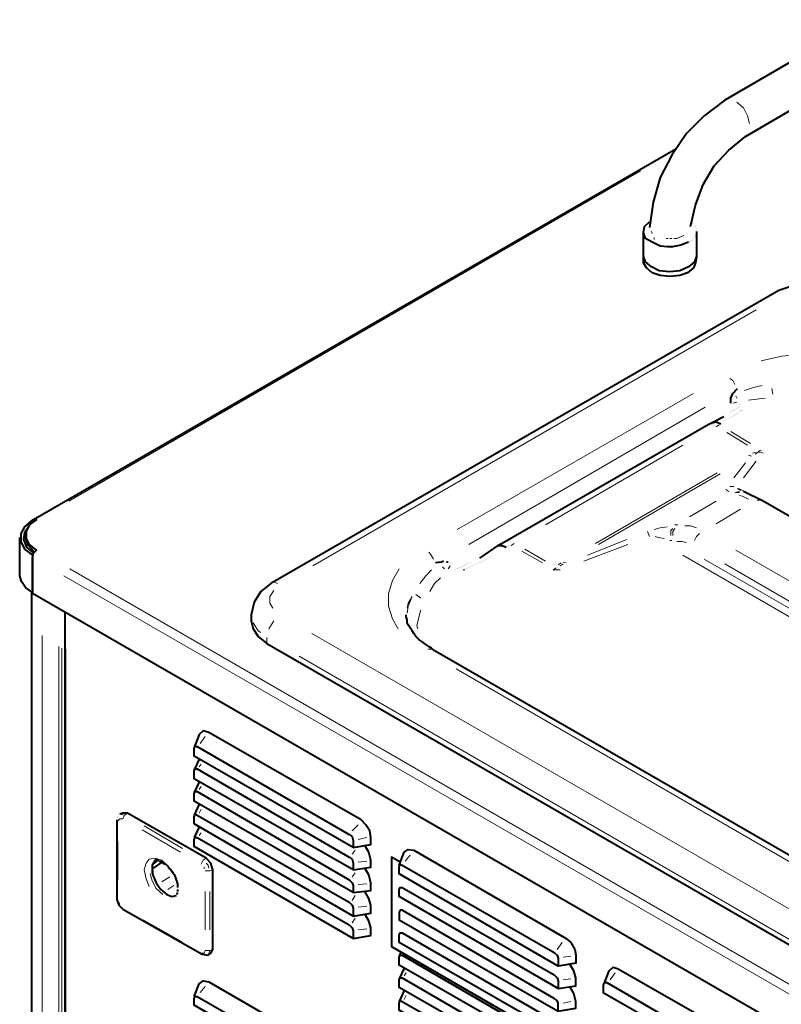
# Model space of a CAD drawing. Units: inches. Extents: x 0 to 7658, y 0 to 5207.
# Drawn here: x 3105 to 3434, y 1525 to 1950 of the extents above; entities that cross this region are included whole.
import ezdxf

# ---------------------------------------------------------------- set-up
doc = ezdxf.new("R2010")
doc.units = ezdxf.units.IN
doc.layers.add('PDF4_ジオメトリ', color=7, linetype='Continuous')

msp = doc.modelspace()

# ---------------------------------------------------------------- linework, layer by layer
at = {"layer": 'PDF4_ジオメトリ', "lineweight": 40}
for points in [[(3469.51, 1949.86), (3409.81, 1915.14), (3400.92, 1908.36), (3393.3, 1900.74), (3386.95, 1891.43), (3381.87, 1881.69), (3378.91, 1871.11), (3377.21, 1860.1)], [(3395, 1860.52), (3397.11, 1869.84), (3400.5, 1878.73), (3405.16, 1886.77), (3411.51, 1893.55), (3418.71, 1899.47), (3478.4, 1934.19)], [(3388.65, 1893.97), (3111.33, 1733.93)], [(3394.15, 1853.75), (3390.76, 1852.48), (3386.53, 1851.63), (3381.87, 1852.05), (3378.48, 1853.75), (3375.52, 1855.44), (3374.67, 1857.98), (3375.1, 1860.52), (3377.21, 1862.64)], [(3395.42, 1862.21), (3395.42, 1862.21)], [(3395.42, 1862.21), (3395.42, 1862.21)], [(3395.42, 1862.21), (3395.42, 1862.21)], [(3395.84, 1862.21), (3395.84, 1862.21)], [(3397.54, 1858.4), (3397.54, 1847.82), (3396.69, 1845.28), (3394.15, 1843.16), (3390.34, 1841.47), (3386.11, 1841.04), (3381.45, 1841.47), (3378.06, 1843.16), (3375.52, 1845.28), (3374.67, 1847.82), (3374.67, 1858.4)], [(3395.84, 1861.79), (3395.84, 1861.79)], [(3396.27, 1861.79), (3396.27, 1861.79)], [(3396.27, 1861.79), (3396.27, 1861.79)], [(3396.27, 1861.37), (3396.27, 1861.37)], [(3396.27, 1861.37), (3396.27, 1861.37)], [(3396.69, 1860.94), (3396.69, 1860.94)], [(3396.69, 1860.94), (3396.69, 1860.94)], [(3396.69, 1860.94), (3396.69, 1860.94)], [(3396.69, 1860.94), (3396.69, 1860.94)], [(3396.69, 1860.94), (3396.69, 1860.94)], [(3396.69, 1860.52), (3396.69, 1860.52)], [(3397.11, 1860.52), (3397.11, 1860.52)], [(3397.11, 1860.52), (3397.11, 1860.52)], [(3397.11, 1860.1), (3397.11, 1860.1)], [(3397.11, 1860.1), (3397.11, 1860.1)], [(3397.11, 1860.1), (3397.11, 1860.1)], [(3397.54, 1859.67), (3397.54, 1859.67)], [(3397.54, 1859.67), (3397.54, 1859.67)], [(3397.54, 1859.25), (3397.54, 1859.25)], [(3397.54, 1859.25), (3397.54, 1859.25)], [(3397.54, 1859.25), (3397.54, 1859.25)], [(3397.54, 1858.83), (3397.54, 1858.83)], [(3397.54, 1858.83), (3397.54, 1858.83)], [(3397.54, 1858.83), (3397.54, 1858.83)], [(3397.54, 1858.4), (3397.54, 1858.4)], [(3397.54, 1858.4), (3397.54, 1858.4)], [(3397.54, 1858.4), (3397.54, 1858.4)], [(3397.54, 1858.4), (3397.54, 1858.4)], [(3397.54, 1857.98), (3397.54, 1857.98)], [(3397.54, 1857.98), (3397.54, 1857.98)], [(3397.54, 1857.98), (3397.54, 1857.98)], [(3394.57, 1854.17), (3394.57, 1854.17)], [(3394.57, 1853.75), (3394.57, 1853.75)], [(3395, 1854.59), (3395, 1854.59)], [(3395, 1854.17), (3395, 1854.17)], [(3395, 1854.17), (3395, 1854.17)], [(3395.42, 1854.59), (3395.42, 1854.59)], [(3395.42, 1854.59), (3395.42, 1854.59)], [(3395.84, 1855.02), (3395.84, 1855.02)], [(3395.84, 1855.02), (3395.84, 1855.02)], [(3395.84, 1854.59), (3395.84, 1854.59)], [(3396.27, 1855.44), (3396.27, 1855.44)], [(3396.27, 1855.44), (3396.27, 1855.44)], [(3396.27, 1855.44), (3396.27, 1855.44)], [(3396.27, 1855.02), (3396.27, 1855.02)], [(3396.69, 1856.29), (3396.69, 1856.29)], [(3396.69, 1856.29), (3396.69, 1856.29)], [(3396.69, 1855.86), (3396.69, 1855.86)], [(3396.69, 1855.86), (3396.69, 1855.86)], [(3396.69, 1855.86), (3396.69, 1855.86)], [(3396.69, 1855.86), (3396.69, 1855.86)], [(3397.11, 1857.13), (3397.11, 1857.13)], [(3397.11, 1856.71), (3397.11, 1856.71)], [(3397.11, 1856.71), (3397.11, 1856.71)], [(3397.11, 1856.71), (3397.11, 1856.71)], [(3397.11, 1856.29), (3397.11, 1856.29)], [(3397.54, 1857.56), (3397.54, 1857.56)], [(3397.54, 1857.56), (3397.54, 1857.56)], [(3397.54, 1857.13), (3397.54, 1857.13)], [(3397.54, 1857.13), (3397.54, 1857.13)], [(3397.54, 1847.4), (3397.11, 1844.86), (3396.27, 1842.74), (3393.73, 1840.62), (3390.34, 1839.35), (3386.11, 1838.93), (3381.87, 1839.35), (3378.48, 1840.62), (3375.94, 1842.74), (3374.67, 1844.86), (3374.67, 1847.4)], [(3691.79, 1595.06), (3762.5, 1635.7), (3766.31, 1638.66), (3768.43, 1642.05), (3769.27, 1645.44), (3769.27, 1647.98), (3768, 1653.48), (3765.04, 1658.14), (3760.8, 1661.53), (3463.59, 1833), (3456.39, 1835.54), (3448.34, 1836.81), (3440.72, 1835.54), (3433.1, 1833), (3213.79, 1706.41), (3209.55, 1703.02), (3206.59, 1698.36), (3205.32, 1692.86), (3205.32, 1690.32), (3206.16, 1686.93), (3208.28, 1683.54), (3212.09, 1680.58), (3509.31, 1509.11)], [(3412.36, 1784.31), (3412.36, 1786.43), (3413.2, 1788.54), (3415.32, 1790.66)], [(3409.39, 1778.38), (3404.31, 1775.84), (3406, 1776.27), (3408.12, 1775.42)], [(3404.31, 1775.84), (3402.62, 1775), (3313.71, 1723.77), (3312.01, 1722.92)], [(3591.87, 1645.44), (3588.49, 1647.56), (3587.64, 1647.98), (3577.9, 1654.75), (3426.33, 1741.97), (3417.86, 1746.21)], [(3417.86, 1746.21), (3417.86, 1746.21)], [(3111.75, 1733.5), (3110.9, 1733.93), (3107.51, 1730.96), (3105.82, 1728), (3105.82, 1724.61), (3107.51, 1721.23), (3110.9, 1718.69), (3110.9, 1702.6), (3107.94, 1704.71), (3106.24, 1707.25), (3105.4, 1709.79), (3105.4, 1726.31)], [(3109.63, 1731.39), (3107.51, 1728.42), (3107.09, 1725.46), (3108.36, 1722.07), (3111.33, 1719.53)], [(3927.62, 1656.87), (3927.62, 1640.36), (3926.77, 1637.82), (3925.08, 1635.28), (3922.12, 1632.74), (3589.76, 1440.94), (3585.1, 1439.25), (3579.59, 1437.98), (3573.67, 1437.98), (3568.16, 1439.25), (3563.51, 1440.94), (3110.9, 1702.17), (3110.9, 1717.84), (3111.33, 1719.53), (3112.6, 1720.8), (3109.63, 1723.34), (3108.36, 1725.88), (3108.36, 1728.85), (3109.63, 1731.81), (3112.6, 1733.93), (3110.9, 1733.5)], [(3111.75, 1719.96), (3109.21, 1722.92), (3107.94, 1726.31), (3107.94, 1727.58)], [(3303.97, 1717.42), (3312.01, 1722.92), (3313.71, 1722.92), (3315.4, 1722.07)], [(3110.48, 1721.23), (3110.48, 1720.38)], [(3111.33, 1719.96), (3110.9, 1720.8)], [(3110.9, 1718.69), (3110.9, 1718.69)], [(3288.3, 1716.15), (3287.46, 1715.72), (3284.92, 1715.3)], [(3288.73, 1716.15), (3288.73, 1716.15)], [(3288.73, 1716.15), (3288.73, 1716.15)], [(3289.15, 1715.72), (3289.15, 1715.72)], [(3290.42, 1715.72), (3289.57, 1715.72)], [(3289.57, 1715.72), (3289.57, 1715.72)], [(3289.57, 1715.72), (3289.57, 1715.72)], [(3290.84, 1715.3), (3290.84, 1715.3)], [(3291.27, 1715.3), (3291.27, 1715.3)], [(3291.69, 1714.88), (3291.69, 1714.88)], [(3291.69, 1714.88), (3291.69, 1714.88)], [(3291.69, 1714.88), (3291.69, 1714.88)], [(3292.11, 1714.88), (3292.11, 1714.88)], [(3292.11, 1714.88), (3292.11, 1714.88)], [(3110.48, 1702.6), (3110.48, 1147.96), (3111.75, 1144.57), (3115.14, 1141.61), (3122.33, 1137.37), (3123.6, 1137.37), (3124.87, 1138.22)], [(3110.9, 1702.6), (3110.9, 1702.6)], [(3124.87, 1694.13), (3124.87, 1136.53)], [(3690.52, 1632.74), (3560.54, 1557.8), (3549.53, 1553.14), (3538.1, 1550.6), (3526.25, 1549.75), (3514.39, 1550.6), (3502.96, 1553.14), (3491.95, 1557.8), (3284.07, 1677.62), (3283.22, 1678.46), (3282.37, 1678.89), (3280.68, 1680.16), (3278.99, 1681.43), (3277.72, 1682.27), (3276.45, 1683.54), (3275.6, 1684.81), (3274.75, 1686.08), (3273.91, 1687.35), (3273.06, 1688.62), (3272.64, 1689.47), (3272.64, 1690.74), (3272.21, 1692.01), (3272.21, 1692.86)], [(3249.35, 1592.52), (3256.97, 1593.79), (3256.97, 1596.75), (3256.55, 1599.71), (3254.85, 1602.25), (3252.74, 1604.37), (3187.11, 1642.05), (3184.57, 1642.9), (3182.88, 1641.21), (3180.76, 1635.7)], [(3182.88, 1630.62), (3180.76, 1625.96)], [(3249.35, 1582.78), (3180.76, 1622.15), (3180.76, 1625.54), (3181.18, 1626.39), (3182.03, 1626.39), (3247.66, 1588.28), (3248.93, 1587.43), (3249.35, 1585.74), (3249.35, 1582.78), (3256.97, 1584.05), (3256.97, 1587.01), (3256.12, 1590.4), (3254.43, 1593.36)], [(3182.88, 1620.88), (3180.76, 1616.23)], [(3182.88, 1611.14), (3180.76, 1606.49)], [(3147.31, 1604.37), (3147.31, 1570.08), (3148.16, 1567.54), (3149.85, 1565.84), (3184.15, 1546.37), (3186.69, 1545.94), (3187.96, 1546.79), (3188.81, 1548.48), (3188.81, 1582.78), (3187.96, 1585.74), (3185.84, 1587.86), (3151.97, 1607.33), (3149.85, 1607.33), (3148.58, 1606.91)], [(3148.58, 1606.91), (3148.58, 1606.91)], [(3148.58, 1606.91), (3148.58, 1606.91)], [(3148.58, 1606.91), (3148.58, 1606.91)], [(3147.74, 1605.64), (3147.74, 1605.64)], [(3147.74, 1605.22), (3147.74, 1605.22)], [(3147.74, 1604.79), (3147.74, 1604.79)], [(3148.16, 1606.49), (3148.16, 1606.49)], [(3148.16, 1606.06), (3148.16, 1606.06)], [(3182.88, 1601.41), (3180.76, 1596.75)], [(3269.25, 1584.89), (3271.37, 1590.4), (3273.06, 1591.67), (3275.6, 1591.25), (3341.23, 1553.14), (3343.34, 1551.45), (3345.04, 1548.48), (3345.46, 1545.94), (3345.46, 1542.56), (3337.84, 1541.29), (3269.25, 1581.08), (3269.25, 1584.05), (3269.67, 1585.32), (3270.52, 1584.89), (3336.15, 1547.21), (3337.42, 1545.94), (3337.84, 1544.67), (3337.84, 1541.29)], [(3164.25, 1587.43), (3162.56, 1584.89), (3162.56, 1581.51), (3162.98, 1580.24), (3164.25, 1577.27), (3166.37, 1574.31), (3168.91, 1572.19), (3171.02, 1571.35), (3173.14, 1571.77)], [(3162.98, 1585.32), (3165.1, 1587.01), (3164.25, 1587.01)], [(3162.98, 1586.59), (3162.98, 1586.59)], [(3166.79, 1586.16), (3162.98, 1583.62)], [(3163.4, 1586.59), (3163.4, 1586.59)], [(3163.4, 1586.59), (3163.4, 1586.59)], [(3163.83, 1587.01), (3163.83, 1587.01)], [(3163.83, 1586.16), (3164.67, 1587.01)], [(3163.83, 1587.01), (3163.83, 1587.01)], [(3165.1, 1587.01), (3165.1, 1587.01)], [(3165.1, 1587.01), (3165.1, 1587.01)], [(3165.52, 1586.59), (3166.37, 1586.59), (3167.21, 1585.74), (3168.48, 1585.32), (3169.33, 1584.47), (3169.75, 1583.62), (3170.6, 1582.78), (3171.45, 1581.51), (3172.29, 1580.66), (3172.72, 1579.39), (3173.14, 1578.12), (3173.56, 1576.85), (3173.56, 1576), (3173.56, 1575.16)], [(3269.67, 1586.16), (3265.86, 1588.28), (3265.86, 1549.75), (3407.27, 1468.04), (3410.24, 1470.16)], [(3162.56, 1581.51), (3162.56, 1581.51)], [(3162.98, 1583.62), (3162.98, 1583.62)], [(3249.35, 1573.04), (3256.97, 1573.89), (3256.97, 1577.27), (3256.12, 1580.66), (3254.43, 1583.62)], [(3173.56, 1573.04), (3173.14, 1572.19)], [(3173.56, 1575.16), (3173.56, 1575.16)], [(3173.56, 1574.73), (3173.56, 1574.73)], [(3173.56, 1574.31), (3173.56, 1573.46)], [(3173.56, 1573.46), (3173.56, 1573.46)], [(3249.35, 1562.88), (3256.97, 1564.15), (3256.97, 1567.54), (3256.12, 1570.5), (3254.43, 1573.46)], [(3172.29, 1571.35), (3172.29, 1571.35)], [(3172.72, 1571.77), (3172.72, 1571.77)], [(3172.72, 1571.35), (3172.72, 1571.35)], [(3173.14, 1572.19), (3173.14, 1572.19)], [(3337.84, 1521.81), (3337.84, 1525.2), (3337.42, 1526.47), (3336.15, 1527.31), (3270.52, 1565.42), (3269.67, 1565.42), (3269.25, 1564.57), (3269.25, 1561.18), (3337.84, 1521.81), (3345.46, 1523.08), (3345.46, 1526.04), (3344.61, 1529.43), (3342.92, 1532.39)], [(3249.35, 1553.14), (3256.97, 1554.41), (3256.97, 1557.8), (3256.12, 1560.76), (3254.43, 1563.73)], [(3270.1, 1547.64), (3269.25, 1545.52)], [(3271.37, 1540.44), (3269.25, 1535.78)], [(3337.84, 1531.55), (3345.46, 1532.82), (3345.46, 1536.2), (3344.61, 1539.17), (3342.92, 1542.13)], [(3357.74, 1533.66), (3359.85, 1539.17), (3361.55, 1540.86), (3363.67, 1540.02), (3429.71, 1502.33), (3431.83, 1500.22), (3433.1, 1497.68), (3433.95, 1494.71), (3433.95, 1491.75), (3425.9, 1490.48), (3425.9, 1493.44), (3425.48, 1495.14), (3424.63, 1495.98), (3359.01, 1534.09), (3357.74, 1534.09), (3357.31, 1533.24), (3357.31, 1529.85), (3425.9, 1490.48)], [(3180.76, 1528.16), (3182.88, 1533.66), (3184.57, 1534.93), (3187.11, 1534.51), (3252.74, 1496.41), (3254.85, 1494.71), (3256.55, 1491.75), (3256.97, 1489.21), (3256.97, 1485.82), (3249.35, 1484.55), (3180.76, 1524.35), (3180.76, 1527.31), (3181.18, 1528.16), (3182.03, 1528.16), (3247.66, 1490.48), (3248.93, 1489.21), (3249.35, 1487.94), (3249.35, 1484.55)], [(3271.37, 1530.7), (3269.25, 1526.04)], [(3337.84, 1482.43), (3269.25, 1522.23), (3269.25, 1525.2), (3269.67, 1526.47), (3270.52, 1526.04), (3336.15, 1488.36), (3337.42, 1487.09), (3337.84, 1485.82), (3337.84, 1482.43), (3345.46, 1483.7), (3345.46, 1487.09), (3344.61, 1490.06), (3342.92, 1493.02)]]:
    msp.add_lwpolyline(points, dxfattribs=at)
at = {"layer": 'PDF4_ジオメトリ', "lineweight": 20}
for points in [[(3420.4, 1904.98), (3419.55, 1908.36), (3417.86, 1911.75), (3414.9, 1914.29)], [(3414.9, 1914.29), (3414.9, 1914.29)], [(3373.4, 1884.65), (3126.57, 1741.97)], [(3374.67, 1859.67), (3374.67, 1859.67)], [(3374.67, 1859.25), (3374.67, 1859.25)], [(3374.67, 1858.83), (3374.67, 1858.83)], [(3374.67, 1858.4), (3374.67, 1858.4)], [(3374.67, 1857.98), (3374.67, 1857.98)], [(3375.1, 1860.52), (3375.1, 1860.52)], [(3375.1, 1860.1), (3375.1, 1860.1)], [(3377.21, 1859.67), (3377.21, 1859.67)], [(3377.21, 1859.25), (3377.21, 1859.25)], [(3377.21, 1859.25), (3377.21, 1859.25)], [(3377.64, 1858.83), (3377.64, 1858.83)], [(3377.64, 1858.4), (3377.64, 1858.4)], [(3378.48, 1857.56), (3378.06, 1858.4)], [(3378.06, 1858.4), (3378.06, 1858.4)], [(3374.67, 1857.56), (3374.67, 1857.56)], [(3374.67, 1857.13), (3374.67, 1857.13)], [(3375.1, 1856.71), (3375.1, 1856.71)], [(3375.1, 1856.29), (3375.1, 1856.29)], [(3375.52, 1855.86), (3375.52, 1855.86)], [(3378.91, 1854.59), (3378.91, 1854.59)], [(3379.33, 1855.02), (3379.33, 1855.86)], [(3383.99, 1855.44), (3383.99, 1855.44)], [(3385.26, 1855.44), (3384.41, 1855.44)], [(3384.41, 1855.44), (3384.41, 1855.44)], [(3385.68, 1855.44), (3385.68, 1855.44)], [(3386.95, 1855.44), (3386.11, 1855.44)], [(3386.11, 1855.44), (3386.11, 1855.44)], [(3387.38, 1855.44), (3387.38, 1855.44)], [(3392.03, 1856.71), (3391.19, 1856.29), (3389.92, 1855.86), (3389.07, 1855.44), (3387.8, 1855.44)], [(3387.8, 1855.44), (3387.8, 1855.44)], [(3392.46, 1856.71), (3392.46, 1856.71)], [(3389.92, 1852.48), (3389.07, 1852.05), (3383.14, 1852.05), (3381.87, 1852.48)], [(3231.99, 1714.03), (3423.36, 1824.53)], [(3425.48, 1802.52), (3434.37, 1804.63), (3443.69, 1805.48), (3453, 1805.48), (3462.32, 1804.63), (3471.21, 1802.94), (3472.05, 1802.52)], [(3411.93, 1794.9), (3413.2, 1794.05), (3414.05, 1792.36)], [(3425.9, 1791.93), (3422.09, 1791.09), (3418.28, 1789.81)], [(3430.14, 1790.66), (3430.56, 1788.12)], [(3294.23, 1729.69), (3396.27, 1788.54)], [(3414.05, 1788.97), (3413.2, 1788.54)], [(3414.47, 1787.27), (3414.9, 1786.43)], [(3414.9, 1786.43), (3414.9, 1786.43)], [(3427.17, 1786.43), (3419.98, 1785.58)], [(3430.56, 1788.12), (3430.56, 1788.12)], [(3299.31, 1723.34), (3401.35, 1782.62)], [(3414.9, 1784.73), (3413.2, 1784.31)], [(3413.63, 1781.35), (3413.63, 1781.35)], [(3413.63, 1781.35), (3413.63, 1781.35)], [(3414.05, 1781.77), (3414.05, 1781.77)], [(3414.05, 1781.35), (3414.05, 1781.35)], [(3414.05, 1781.35), (3414.05, 1781.35)], [(3414.05, 1781.35), (3414.05, 1781.35)], [(3414.47, 1781.77), (3414.47, 1781.77)], [(3414.47, 1781.77), (3414.47, 1781.77)], [(3414.47, 1781.77), (3414.47, 1781.77)], [(3414.47, 1781.77), (3414.47, 1781.77)], [(3414.9, 1782.19), (3414.9, 1782.19)], [(3414.9, 1782.19), (3414.9, 1782.19)], [(3414.9, 1782.19), (3414.9, 1782.19)], [(3414.9, 1782.19), (3414.9, 1782.19)], [(3415.32, 1782.62), (3415.32, 1782.62)], [(3415.32, 1782.62), (3415.32, 1782.62)], [(3415.32, 1782.62), (3415.32, 1782.62)], [(3415.32, 1782.62), (3415.32, 1782.62)], [(3415.32, 1782.62), (3415.32, 1782.62)], [(3415.32, 1782.19), (3415.32, 1782.19)], [(3415.74, 1783.04), (3415.74, 1783.04)], [(3415.74, 1783.04), (3415.74, 1783.04)], [(3415.74, 1783.04), (3415.74, 1783.04)], [(3415.74, 1783.04), (3415.74, 1783.04)], [(3415.74, 1783.04), (3415.74, 1783.04)], [(3415.74, 1783.04), (3415.74, 1783.04)], [(3415.74, 1783.04), (3415.74, 1783.04)], [(3415.74, 1783.04), (3415.74, 1783.04)], [(3415.74, 1783.04), (3415.74, 1783.04)], [(3415.74, 1783.04), (3415.74, 1783.04)], [(3415.74, 1782.62), (3415.74, 1782.62)], [(3415.74, 1782.62), (3415.74, 1782.62)], [(3415.74, 1782.62), (3415.74, 1782.62)], [(3416.17, 1784.31), (3416.17, 1784.31)], [(3416.17, 1783.89), (3416.17, 1783.89)], [(3416.17, 1783.89), (3416.17, 1783.89)], [(3416.17, 1783.89), (3416.17, 1783.89)], [(3416.17, 1783.89), (3416.17, 1783.89)], [(3416.17, 1783.89), (3416.17, 1783.89)], [(3416.17, 1783.89), (3416.17, 1783.89)], [(3416.17, 1783.89), (3416.17, 1783.89)], [(3416.17, 1783.46), (3416.17, 1783.46)], [(3416.17, 1783.46), (3416.17, 1783.46)], [(3416.17, 1783.46), (3416.17, 1783.46)], [(3416.17, 1783.46), (3416.17, 1783.46)], [(3416.17, 1783.46), (3416.17, 1783.46)], [(3416.17, 1783.46), (3416.17, 1783.46)], [(3416.17, 1783.46), (3416.17, 1783.46)], [(3416.17, 1783.46), (3416.17, 1783.46)], [(3416.17, 1783.46), (3416.17, 1783.46)], [(3416.17, 1783.46), (3416.17, 1783.46)], [(3416.17, 1783.46), (3416.17, 1783.46)], [(3416.17, 1783.46), (3416.17, 1783.46)], [(3416.17, 1783.46), (3416.17, 1783.46)], [(3416.17, 1783.46), (3416.17, 1783.46)], [(3416.17, 1783.46), (3416.17, 1783.46)], [(3416.17, 1783.46), (3416.17, 1783.46)], [(3416.17, 1783.46), (3416.17, 1783.46)], [(3416.17, 1783.46), (3416.17, 1783.46)], [(3416.17, 1783.04), (3416.17, 1783.04)], [(3417.01, 1781.35), (3417.01, 1781.35)], [(3417.01, 1781.35), (3417.01, 1781.35)], [(3417.01, 1781.35), (3417.01, 1781.35)], [(3417.44, 1781.77), (3417.44, 1781.77)], [(3417.44, 1781.35), (3417.44, 1781.35)], [(3417.44, 1781.35), (3417.44, 1781.35)], [(3411.09, 1777.54), (3411.09, 1777.54)], [(3411.09, 1777.54), (3411.09, 1777.54)], [(3411.51, 1777.54), (3411.51, 1777.54)], [(3411.93, 1777.96), (3411.93, 1777.96)], [(3412.36, 1780.5), (3412.36, 1780.5)], [(3412.36, 1780.08), (3412.36, 1780.08)], [(3412.36, 1780.08), (3412.36, 1780.08)], [(3412.36, 1780.08), (3412.36, 1780.08)], [(3412.36, 1780.08), (3412.36, 1780.08)], [(3412.36, 1780.08), (3412.36, 1780.08)], [(3412.36, 1780.08), (3412.36, 1780.08)], [(3412.36, 1780.08), (3412.36, 1780.08)], [(3412.36, 1777.96), (3412.36, 1777.96)], [(3412.36, 1777.96), (3412.36, 1777.96)], [(3412.78, 1780.5), (3412.78, 1780.5)], [(3412.78, 1780.5), (3412.78, 1780.5)], [(3412.78, 1780.5), (3412.78, 1780.5)], [(3412.78, 1780.5), (3412.78, 1780.5)], [(3412.78, 1778.38), (3412.78, 1778.38)], [(3413.2, 1780.92), (3413.2, 1780.92)], [(3413.2, 1780.92), (3413.2, 1780.92)], [(3413.2, 1780.92), (3413.2, 1780.92)], [(3413.2, 1778.38), (3413.2, 1778.38)], [(3413.2, 1778.38), (3413.2, 1778.38)], [(3413.63, 1780.92), (3413.63, 1780.92)], [(3413.63, 1780.92), (3413.63, 1780.92)], [(3413.63, 1778.81), (3413.63, 1778.81)], [(3414.05, 1779.23), (3414.05, 1779.23)], [(3414.05, 1778.81), (3414.05, 1778.81)], [(3414.47, 1779.23), (3414.47, 1779.23)], [(3414.47, 1779.23), (3414.47, 1779.23)], [(3414.47, 1779.23), (3414.47, 1779.23)], [(3414.9, 1779.65), (3414.9, 1779.65)], [(3414.9, 1779.65), (3414.9, 1779.65)], [(3414.9, 1779.65), (3414.9, 1779.65)], [(3414.9, 1779.23), (3414.9, 1779.23)], [(3414.9, 1779.23), (3414.9, 1779.23)], [(3414.9, 1779.23), (3414.9, 1779.23)], [(3414.9, 1779.23), (3414.9, 1779.23)], [(3414.9, 1779.23), (3414.9, 1779.23)], [(3414.9, 1779.23), (3414.9, 1779.23)], [(3415.32, 1779.65), (3415.32, 1779.65)], [(3415.32, 1779.65), (3415.32, 1779.65)], [(3415.32, 1779.65), (3415.32, 1779.65)], [(3415.32, 1779.65), (3415.32, 1779.65)], [(3415.32, 1779.65), (3415.32, 1779.65)], [(3415.32, 1779.65), (3415.32, 1779.65)], [(3415.32, 1779.65), (3415.32, 1779.65)], [(3415.32, 1779.65), (3415.32, 1779.65)], [(3415.74, 1780.08), (3415.74, 1780.08)], [(3415.74, 1780.08), (3415.74, 1780.08)], [(3415.74, 1780.08), (3415.74, 1780.08)], [(3415.74, 1780.08), (3415.74, 1780.08)], [(3415.74, 1780.08), (3415.74, 1780.08)], [(3415.74, 1780.08), (3415.74, 1780.08)], [(3415.74, 1780.08), (3415.74, 1780.08)], [(3415.74, 1780.08), (3415.74, 1780.08)], [(3416.17, 1780.5), (3416.17, 1780.5)], [(3416.17, 1780.5), (3416.17, 1780.5)], [(3416.17, 1780.5), (3416.17, 1780.5)], [(3416.17, 1780.5), (3416.17, 1780.5)], [(3416.59, 1780.92), (3416.59, 1780.92)], [(3416.59, 1780.92), (3416.59, 1780.92)], [(3416.59, 1780.92), (3416.59, 1780.92)], [(3416.59, 1780.5), (3416.59, 1780.5)], [(3416.59, 1780.5), (3416.59, 1780.5)], [(3417.01, 1780.92), (3417.01, 1780.92)], [(3417.01, 1780.92), (3417.01, 1780.92)], [(3403.89, 1775), (3403.89, 1775)], [(3404.31, 1775), (3404.31, 1775)], [(3404.31, 1775), (3404.31, 1775)], [(3404.31, 1775), (3404.31, 1775)], [(3404.73, 1775), (3404.73, 1775)], [(3404.73, 1775), (3404.73, 1775)], [(3404.73, 1775), (3404.73, 1775)], [(3404.73, 1775), (3404.73, 1775)], [(3404.73, 1775), (3404.73, 1775)], [(3405.16, 1774.57), (3405.16, 1774.57)], [(3405.16, 1774.57), (3405.16, 1774.57)], [(3405.16, 1774.57), (3405.16, 1774.57)], [(3405.16, 1774.57), (3405.16, 1774.57)], [(3405.16, 1774.57), (3405.16, 1774.57)], [(3405.16, 1774.57), (3405.16, 1774.57)], [(3405.16, 1774.57), (3405.16, 1774.57)], [(3405.58, 1774.57), (3405.58, 1774.57)], [(3405.58, 1774.57), (3405.58, 1774.57)], [(3405.58, 1774.57), (3405.58, 1774.57)], [(3407.27, 1775), (3406, 1774.15)], [(3407.27, 1775.42), (3407.27, 1775.42)], [(3407.27, 1775.42), (3407.27, 1775.42)], [(3407.27, 1775.42), (3407.27, 1775.42)], [(3407.27, 1775.42), (3407.27, 1775.42)], [(3407.27, 1775.42), (3407.27, 1775.42)], [(3407.27, 1775.42), (3407.27, 1775.42)], [(3407.27, 1775.42), (3407.27, 1775.42)], [(3407.27, 1775.42), (3407.27, 1775.42)], [(3407.27, 1775.42), (3407.27, 1775.42)], [(3407.27, 1775.42), (3407.27, 1775.42)], [(3407.27, 1775.42), (3407.27, 1775.42)], [(3407.27, 1775.42), (3407.27, 1775.42)], [(3407.27, 1775.42), (3407.27, 1775.42)], [(3407.27, 1775), (3407.27, 1775)], [(3407.27, 1775), (3407.27, 1775)], [(3407.27, 1775), (3407.27, 1775)], [(3407.27, 1775), (3407.27, 1775)], [(3407.27, 1775), (3407.27, 1775)], [(3407.27, 1775), (3407.27, 1775)], [(3407.27, 1775), (3407.27, 1775)], [(3407.27, 1775), (3407.27, 1775)], [(3407.27, 1775), (3407.27, 1775)], [(3407.27, 1775), (3407.27, 1775)], [(3407.27, 1775), (3407.27, 1775)], [(3407.27, 1775), (3407.27, 1775)], [(3407.27, 1775), (3407.27, 1775)], [(3407.27, 1775), (3407.27, 1775)], [(3407.27, 1775), (3407.27, 1775)], [(3407.27, 1775), (3407.27, 1775)], [(3407.27, 1775), (3407.27, 1775)], [(3407.27, 1775), (3407.27, 1775)], [(3407.27, 1775), (3407.27, 1775)], [(3407.27, 1775), (3407.27, 1775)], [(3407.27, 1775), (3407.27, 1775)], [(3407.27, 1775), (3407.27, 1775)], [(3407.27, 1775), (3407.27, 1775)], [(3407.27, 1775), (3407.27, 1775)], [(3407.27, 1775), (3407.27, 1775)], [(3407.27, 1775), (3407.27, 1775)], [(3407.27, 1775), (3407.27, 1775)], [(3407.27, 1775), (3407.27, 1775)], [(3407.27, 1775), (3407.27, 1775)], [(3407.27, 1775), (3407.27, 1775)], [(3407.27, 1775), (3407.27, 1775)], [(3407.27, 1775), (3407.27, 1775)], [(3407.27, 1775), (3407.27, 1775)], [(3407.27, 1775), (3407.27, 1775)], [(3407.27, 1775), (3407.27, 1775)], [(3407.27, 1775), (3407.27, 1775)], [(3407.27, 1775), (3407.27, 1775)], [(3407.27, 1775), (3407.27, 1775)], [(3407.27, 1775), (3407.27, 1775)], [(3407.27, 1775), (3407.27, 1775)], [(3407.27, 1775), (3407.27, 1775)], [(3407.27, 1775), (3407.27, 1775)], [(3407.27, 1775), (3407.27, 1775)], [(3407.27, 1775), (3407.27, 1775)], [(3407.27, 1775), (3407.27, 1775)], [(3407.27, 1775), (3407.27, 1775)], [(3407.27, 1775), (3407.27, 1775)], [(3407.27, 1775), (3407.27, 1775)], [(3407.7, 1775.42), (3407.7, 1775.42)], [(3407.7, 1775.42), (3407.7, 1775.42)], [(3407.7, 1775.42), (3407.7, 1775.42)], [(3407.7, 1775.42), (3407.7, 1775.42)], [(3407.7, 1775.42), (3407.7, 1775.42)], [(3407.7, 1775.42), (3407.7, 1775.42)], [(3407.7, 1775.42), (3407.7, 1775.42)], [(3407.7, 1775.42), (3407.7, 1775.42)], [(3407.7, 1775.42), (3407.7, 1775.42)], [(3407.7, 1775.42), (3407.7, 1775.42)], [(3407.7, 1775.42), (3407.7, 1775.42)], [(3407.7, 1775.42), (3407.7, 1775.42)], [(3407.7, 1775.42), (3407.7, 1775.42)], [(3407.7, 1775.42), (3407.7, 1775.42)], [(3407.7, 1775.42), (3407.7, 1775.42)], [(3407.7, 1775.42), (3407.7, 1775.42)], [(3407.7, 1775.42), (3407.7, 1775.42)], [(3407.7, 1775.42), (3407.7, 1775.42)], [(3407.7, 1775.42), (3407.7, 1775.42)], [(3407.7, 1775.42), (3407.7, 1775.42)], [(3407.7, 1775.42), (3407.7, 1775.42)], [(3407.7, 1775.42), (3407.7, 1775.42)], [(3408.12, 1775.42), (3408.12, 1775.42)], [(3408.12, 1775.42), (3408.12, 1775.42)], [(3408.12, 1775.42), (3408.12, 1775.42)], [(3410.66, 1771.61), (3419.55, 1766.11)], [(3412.36, 1772.03), (3420.82, 1766.95)], [(3391.61, 1766.11), (3332.33, 1731.81)], [(3421.25, 1761.45), (3419.98, 1761.87)], [(3421.67, 1762.72), (3423.36, 1763.14)], [(3422.94, 1762.29), (3424.21, 1763.14), (3425.06, 1763.14)], [(3426.33, 1762.72), (3424.21, 1763.56), (3425.48, 1763.99)], [(3425.48, 1763.99), (3425.48, 1763.99)], [(3425.9, 1763.99), (3425.9, 1763.99)], [(3426.33, 1763.99), (3426.33, 1763.99)], [(3426.33, 1763.56), (3426.33, 1763.56)], [(3426.33, 1763.56), (3426.33, 1763.56)], [(3426.33, 1763.56), (3426.33, 1763.56)], [(3426.75, 1763.14), (3426.75, 1763.14)], [(3426.75, 1763.14), (3426.75, 1763.14)], [(3426.75, 1763.14), (3426.75, 1763.14)], [(3426.75, 1763.14), (3426.75, 1763.14)], [(3413.63, 1752.13), (3418.71, 1758.48)], [(3417.86, 1752.13), (3423.36, 1759.33)], [(3353.93, 1723.77), (3406.43, 1754.25)], [(3355.2, 1723.34), (3407.7, 1753.83)], [(3411.93, 1748.32), (3413.63, 1748.32)], [(3415.32, 1747.48), (3416.59, 1746.63)], [(3418.28, 1746.21), (3415.74, 1747.48)], [(3410.24, 1747.05), (3411.51, 1746.21)], [(3412.78, 1745.78), (3412.78, 1745.78)], [(3414.05, 1745.78), (3416.17, 1746.21)], [(3416.17, 1745.78), (3414.47, 1745.78)], [(3416.17, 1744.51), (3417.44, 1744.09), (3419.98, 1742.82)], [(3406, 1741.97), (3394.57, 1735.2)], [(3423.79, 1742.4), (3424.63, 1742.4), (3425.48, 1742.4)], [(3416.59, 1738.58), (3406, 1732.23)], [(3384.83, 1730.96), (3381.87, 1730.54), (3379.33, 1729.69)], [(3386.53, 1727.15), (3386.53, 1729.27), (3387.38, 1730.12)], [(3387.38, 1727.15), (3387.38, 1728.85), (3388.22, 1730.12)], [(3389.49, 1731.81), (3388.22, 1731.81)], [(3397.54, 1730.54), (3395, 1731.39), (3392.46, 1731.39)], [(3377.21, 1726.73), (3376.37, 1728.85)], [(3383.56, 1725.88), (3381.02, 1726.31), (3379.75, 1726.73)], [(3396.69, 1725.04), (3397.54, 1726.73), (3398.81, 1728)], [(3314.55, 1724.19), (3314.55, 1724.19)], [(3314.55, 1724.19), (3314.55, 1724.19)], [(3314.55, 1724.19), (3314.55, 1724.19)], [(3314.55, 1724.19), (3314.55, 1724.19)], [(3314.98, 1724.19), (3314.98, 1724.19)], [(3314.98, 1724.19), (3314.98, 1724.19)], [(3314.98, 1724.19), (3314.98, 1724.19)], [(3314.98, 1724.19), (3314.98, 1724.19)], [(3314.98, 1724.19), (3314.98, 1724.19)], [(3314.98, 1724.19), (3314.98, 1724.19)], [(3315.4, 1724.61), (3315.4, 1724.61)], [(3315.4, 1724.61), (3315.4, 1724.61)], [(3315.4, 1724.61), (3315.4, 1724.61)], [(3315.4, 1724.61), (3315.4, 1724.61)], [(3315.4, 1724.61), (3315.4, 1724.61)], [(3315.4, 1724.61), (3315.4, 1724.61)], [(3315.4, 1722.5), (3315.4, 1722.5)], [(3315.4, 1722.5), (3315.4, 1722.5)], [(3315.4, 1722.07), (3315.4, 1722.07)], [(3315.4, 1722.07), (3315.4, 1722.07)], [(3315.4, 1722.07), (3315.4, 1722.07)], [(3315.4, 1722.07), (3315.4, 1722.07)], [(3315.4, 1722.07), (3315.4, 1722.07)], [(3315.4, 1722.07), (3315.4, 1722.07)], [(3315.4, 1722.07), (3315.4, 1722.07)], [(3315.4, 1722.07), (3315.4, 1722.07)], [(3315.4, 1722.07), (3315.4, 1722.07)], [(3315.82, 1724.61), (3315.82, 1724.61)], [(3315.82, 1724.61), (3315.82, 1724.61)], [(3315.82, 1724.61), (3315.82, 1724.61)], [(3315.82, 1724.61), (3315.82, 1724.61)], [(3315.82, 1724.61), (3315.82, 1724.61)], [(3315.82, 1724.61), (3315.82, 1724.61)], [(3315.82, 1722.5), (3315.82, 1722.5)], [(3315.82, 1722.5), (3315.82, 1722.5)], [(3315.82, 1722.5), (3315.82, 1722.5)], [(3315.82, 1722.5), (3315.82, 1722.5)], [(3315.82, 1722.5), (3315.82, 1722.5)], [(3315.82, 1722.5), (3315.82, 1722.5)], [(3315.82, 1722.5), (3315.82, 1722.5)], [(3315.82, 1722.5), (3315.82, 1722.5)], [(3315.82, 1722.5), (3315.82, 1722.5)], [(3315.82, 1722.5), (3315.82, 1722.5)], [(3315.82, 1722.5), (3315.82, 1722.5)], [(3315.82, 1722.5), (3315.82, 1722.5)], [(3316.25, 1724.61), (3316.25, 1724.61)], [(3316.25, 1724.61), (3316.25, 1724.61)], [(3316.25, 1724.61), (3316.25, 1724.61)], [(3316.25, 1724.61), (3316.25, 1724.61)], [(3316.25, 1724.61), (3316.25, 1724.61)], [(3316.25, 1722.92), (3316.25, 1722.92)], [(3316.25, 1722.92), (3316.25, 1722.92)], [(3316.25, 1722.92), (3316.25, 1722.92)], [(3316.25, 1722.92), (3316.25, 1722.92)], [(3316.25, 1722.92), (3316.25, 1722.92)], [(3316.25, 1722.92), (3316.25, 1722.92)], [(3316.25, 1722.5), (3316.25, 1722.5)], [(3316.25, 1722.5), (3316.25, 1722.5)], [(3316.25, 1722.5), (3316.25, 1722.5)], [(3316.25, 1722.5), (3316.25, 1722.5)], [(3316.25, 1722.5), (3316.25, 1722.5)], [(3316.25, 1722.5), (3316.25, 1722.5)], [(3316.25, 1722.5), (3316.25, 1722.5)], [(3316.25, 1722.5), (3316.25, 1722.5)], [(3316.67, 1724.61), (3316.67, 1724.61)], [(3316.67, 1724.61), (3316.67, 1724.61)], [(3316.67, 1724.61), (3316.67, 1724.61)], [(3316.67, 1722.92), (3316.67, 1722.92)], [(3316.67, 1722.92), (3316.67, 1722.92)], [(3316.67, 1722.92), (3316.67, 1722.92)], [(3316.67, 1722.92), (3316.67, 1722.92)], [(3316.67, 1722.92), (3316.67, 1722.92)], [(3316.67, 1722.92), (3316.67, 1722.92)], [(3316.67, 1722.92), (3316.67, 1722.92)], [(3316.67, 1722.92), (3316.67, 1722.92)], [(3316.67, 1722.92), (3316.67, 1722.92)], [(3316.67, 1722.92), (3316.67, 1722.92)], [(3316.67, 1722.92), (3316.67, 1722.92)], [(3316.67, 1722.92), (3316.67, 1722.92)], [(3316.67, 1722.92), (3316.67, 1722.92)], [(3316.67, 1722.92), (3316.67, 1722.92)], [(3316.67, 1722.92), (3316.67, 1722.92)], [(3316.67, 1722.92), (3316.67, 1722.92)], [(3316.67, 1722.92), (3316.67, 1722.92)], [(3316.67, 1722.92), (3316.67, 1722.92)], [(3317.09, 1724.61), (3317.09, 1724.61)], [(3317.09, 1722.92), (3317.09, 1722.92)], [(3317.09, 1722.92), (3317.09, 1722.92)], [(3317.09, 1722.92), (3317.09, 1722.92)], [(3317.09, 1722.92), (3317.09, 1722.92)], [(3317.09, 1722.92), (3317.09, 1722.92)], [(3317.09, 1722.92), (3317.09, 1722.92)], [(3317.09, 1722.92), (3317.09, 1722.92)], [(3317.09, 1722.92), (3317.09, 1722.92)], [(3317.09, 1722.92), (3317.09, 1722.92)], [(3317.09, 1722.92), (3317.09, 1722.92)], [(3317.09, 1722.92), (3317.09, 1722.92)], [(3317.09, 1722.92), (3317.09, 1722.92)], [(3317.09, 1722.92), (3317.09, 1722.92)], [(3317.09, 1722.92), (3317.09, 1722.92)], [(3317.09, 1722.92), (3317.09, 1722.92)], [(3317.09, 1722.92), (3317.09, 1722.92)], [(3317.09, 1722.92), (3317.09, 1722.92)], [(3317.09, 1722.92), (3317.09, 1722.92)], [(3317.09, 1722.92), (3317.09, 1722.92)], [(3317.09, 1722.92), (3317.09, 1722.92)], [(3317.09, 1722.92), (3317.09, 1722.92)], [(3317.09, 1722.92), (3317.09, 1722.92)], [(3317.52, 1722.92), (3318.79, 1723.77)], [(3317.52, 1722.92), (3317.52, 1722.92)], [(3317.52, 1722.92), (3317.52, 1722.92)], [(3317.52, 1722.92), (3317.52, 1722.92)], [(3317.52, 1722.92), (3317.52, 1722.92)], [(3317.52, 1722.92), (3317.52, 1722.92)], [(3317.52, 1722.92), (3317.52, 1722.92)], [(3317.52, 1722.92), (3317.52, 1722.92)], [(3317.52, 1722.92), (3317.52, 1722.92)], [(3317.52, 1722.92), (3317.52, 1722.92)], [(3317.52, 1722.92), (3317.52, 1722.92)], [(3317.52, 1722.92), (3317.52, 1722.92)], [(3317.52, 1722.92), (3317.52, 1722.92)], [(3317.52, 1722.92), (3317.52, 1722.92)], [(3348.85, 1716.15), (3367.9, 1723.34)], [(3350.54, 1718.69), (3367.48, 1725.46)], [(3386.95, 1725.04), (3386.11, 1725.04)], [(3393.3, 1724.19), (3391.19, 1724.61), (3389.07, 1724.61)], [(3281.95, 1719.96), (3282.8, 1719.11), (3284.07, 1716.99)], [(3307.35, 1717.42), (3307.35, 1717.42)], [(3307.35, 1717.42), (3307.35, 1717.42)], [(3307.78, 1717.84), (3307.78, 1717.84)], [(3308.2, 1717.84), (3308.2, 1717.84)], [(3308.62, 1718.26), (3308.62, 1718.26)], [(3309.05, 1718.26), (3309.05, 1718.26)], [(3309.47, 1718.69), (3309.47, 1718.69)], [(3331.06, 1715.3), (3322.17, 1720.38)], [(3332.33, 1716.15), (3323.44, 1721.23)], [(3391.61, 1718.69), (3546.15, 1629.35)], [(3414.47, 1720.8), (3538.53, 1649.67)], [(3287.46, 1715.72), (3286.61, 1715.3)], [(3287.46, 1714.03), (3287.46, 1714.03)], [(3287.88, 1713.6), (3288.73, 1712.76)], [(3291.27, 1714.03), (3290.42, 1712.76)], [(3294.65, 1713.18), (3294.65, 1713.18)], [(3295.08, 1713.18), (3295.08, 1713.18)], [(3295.08, 1713.18), (3295.08, 1713.18)], [(3295.08, 1713.18), (3295.08, 1713.18)], [(3295.5, 1713.18), (3295.5, 1713.18)], [(3295.5, 1713.18), (3295.5, 1713.18)], [(3295.5, 1713.18), (3295.5, 1713.18)], [(3295.92, 1713.6), (3295.92, 1713.6)], [(3295.92, 1713.6), (3295.92, 1713.6)], [(3295.92, 1713.18), (3295.92, 1713.18)], [(3296.35, 1713.6), (3296.35, 1713.6)], [(3296.35, 1713.6), (3296.35, 1713.6)], [(3296.77, 1714.03), (3296.77, 1714.03)], [(3296.77, 1713.6), (3296.77, 1713.6)], [(3296.77, 1713.6), (3296.77, 1713.6)], [(3297.19, 1714.03), (3297.19, 1714.03)], [(3297.19, 1714.03), (3297.19, 1714.03)], [(3297.19, 1714.03), (3297.19, 1714.03)], [(3297.62, 1714.03), (3297.62, 1714.03)], [(3297.62, 1714.03), (3297.62, 1714.03)], [(3298.04, 1714.45), (3298.04, 1714.45)], [(3298.04, 1714.45), (3298.04, 1714.45)], [(3298.04, 1714.45), (3298.04, 1714.45)], [(3298.46, 1714.88), (3298.46, 1714.88)], [(3298.46, 1714.45), (3298.46, 1714.45)], [(3298.46, 1714.45), (3298.46, 1714.45)], [(3298.89, 1714.88), (3298.89, 1714.88)], [(3298.89, 1714.88), (3298.89, 1714.88)], [(3298.89, 1713.18), (3298.89, 1713.18)], [(3299.31, 1714.88), (3299.31, 1714.88)], [(3299.31, 1713.18), (3299.31, 1713.18)], [(3299.31, 1713.18), (3299.31, 1713.18)], [(3299.73, 1715.3), (3299.73, 1715.3)], [(3299.73, 1713.18), (3299.73, 1713.18)], [(3299.73, 1713.18), (3299.73, 1713.18)], [(3300.16, 1715.3), (3300.16, 1715.3)], [(3300.16, 1715.3), (3300.16, 1715.3)], [(3300.16, 1713.6), (3300.16, 1713.6)], [(3300.16, 1713.6), (3300.16, 1713.6)], [(3300.58, 1715.72), (3300.58, 1715.72)], [(3300.58, 1715.72), (3300.58, 1715.72)], [(3300.58, 1713.6), (3300.58, 1713.6)], [(3301, 1714.03), (3301, 1714.03)], [(3301.43, 1714.03), (3301.43, 1714.03)], [(3301.43, 1714.03), (3301.43, 1714.03)], [(3301.85, 1714.45), (3301.85, 1714.45)], [(3302.27, 1714.45), (3302.27, 1714.45)], [(3302.7, 1714.88), (3302.7, 1714.88)], [(3302.7, 1714.88), (3302.7, 1714.88)], [(3302.7, 1714.88), (3302.7, 1714.88)], [(3302.7, 1714.88), (3302.7, 1714.88)], [(3302.7, 1714.88), (3302.7, 1714.88)], [(3302.7, 1714.88), (3302.7, 1714.88)], [(3303.12, 1714.88), (3303.12, 1714.88)], [(3303.12, 1714.88), (3303.12, 1714.88)], [(3303.12, 1714.88), (3303.12, 1714.88)], [(3303.12, 1714.88), (3303.12, 1714.88)], [(3303.12, 1714.88), (3303.12, 1714.88)], [(3303.12, 1714.88), (3303.12, 1714.88)], [(3303.54, 1715.3), (3303.54, 1715.3)], [(3303.54, 1715.3), (3303.54, 1715.3)], [(3303.54, 1715.3), (3303.54, 1715.3)], [(3303.54, 1715.3), (3303.54, 1715.3)], [(3303.97, 1715.3), (3303.97, 1715.3)], [(3303.97, 1715.3), (3303.97, 1715.3)], [(3303.97, 1715.3), (3303.97, 1715.3)], [(3303.97, 1715.3), (3303.97, 1715.3)], [(3303.97, 1715.3), (3303.97, 1715.3)], [(3304.39, 1715.72), (3304.39, 1715.72)], [(3304.81, 1716.15), (3304.81, 1716.15)], [(3304.81, 1715.72), (3304.81, 1715.72)], [(3305.24, 1716.15), (3305.24, 1716.15)], [(3305.66, 1716.57), (3305.66, 1716.57)], [(3306.08, 1716.57), (3306.08, 1716.57)], [(3306.51, 1716.99), (3306.51, 1716.99)], [(3306.93, 1716.99), (3306.93, 1716.99)], [(3336.99, 1713.18), (3335.72, 1712.33), (3338.69, 1712.33)], [(3336.99, 1713.18), (3336.99, 1713.18)], [(3337.42, 1713.18), (3337.42, 1713.18)], [(3337.84, 1714.45), (3339.11, 1715.3)], [(3338.26, 1713.6), (3338.26, 1713.6)], [(3338.69, 1714.03), (3339.96, 1714.88)], [(3339.96, 1715.72), (3341.23, 1715.3)], [(3400.92, 1716.99), (3540.22, 1636.55)], [(3409.81, 1714.88), (3533.44, 1643.32)], [(3549.53, 1464.65), (3124.45, 1709.79)], [(3126.99, 1712.76), (3551.65, 1467.62)], [(3268.83, 1686.93), (3266.29, 1691.17), (3264.59, 1696.67), (3264.59, 1702.17), (3266.29, 1707.68), (3269.25, 1712.76)], [(3269.25, 1712.76), (3269.25, 1712.76)], [(3283.22, 1712.33), (3280.68, 1709.79), (3278.14, 1706.41)], [(3287.03, 1708.95), (3284.49, 1706.41), (3282.37, 1703.02)], [(3293.38, 1712.33), (3293.38, 1712.33)], [(3293.81, 1712.76), (3293.81, 1712.76)], [(3293.81, 1712.76), (3293.81, 1712.76)], [(3294.23, 1712.76), (3294.23, 1712.76)], [(3294.23, 1712.76), (3294.23, 1712.76)], [(3294.23, 1712.76), (3294.23, 1712.76)], [(3294.65, 1712.76), (3294.65, 1712.76)], [(3294.65, 1712.76), (3294.65, 1712.76)], [(3296.77, 1712.33), (3297.62, 1712.33)], [(3297.62, 1712.33), (3297.62, 1712.33)], [(3297.62, 1712.33), (3297.62, 1712.33)], [(3298.04, 1712.76), (3298.04, 1712.76)], [(3298.04, 1712.76), (3298.04, 1712.76)], [(3298.46, 1712.76), (3298.46, 1712.76)], [(3298.46, 1712.76), (3298.46, 1712.76)], [(3298.46, 1712.76), (3298.46, 1712.76)], [(3298.89, 1712.76), (3298.89, 1712.76)], [(3337.42, 1712.76), (3337.42, 1712.76)], [(3337.42, 1712.76), (3337.42, 1712.76)], [(3337.84, 1712.76), (3337.84, 1712.76)], [(3337.84, 1712.76), (3337.84, 1712.76)], [(3337.84, 1712.33), (3337.84, 1712.33)], [(3338.26, 1712.33), (3338.26, 1712.33)], [(3338.26, 1712.33), (3338.26, 1712.33)], [(3338.26, 1712.33), (3338.26, 1712.33)], [(3215.48, 1706.83), (3216.75, 1706.41)], [(3214.63, 1695.82), (3213.36, 1697.94), (3213.36, 1700.9), (3215.06, 1703.44)], [(3215.06, 1703.44), (3215.06, 1703.44)], [(3272.64, 1695.82), (3273.06, 1697.94), (3274.75, 1700.9)], [(3278.56, 1700.06), (3276.45, 1701.75)], [(3276.45, 1701.75), (3276.45, 1701.75)], [(3274.33, 1699.63), (3273.06, 1696.67), (3272.64, 1693.71)], [(3278.56, 1694.98), (3278.14, 1693.71), (3276.87, 1688.2), (3277.29, 1686.93)], [(3209.55, 1685.24), (3208.28, 1686.08), (3206.16, 1689.47)], [(3206.16, 1689.47), (3206.16, 1689.47)], [(3212.94, 1686.93), (3215.06, 1690.32)], [(3215.06, 1690.32), (3215.06, 1690.32)], [(3115.14, 1157.69), (3115.14, 1683.97)], [(3212.94, 1686.51), (3212.94, 1686.51)], [(3500.84, 1529.43), (3231.57, 1684.81)], [(3122.33, 1679.31), (3122.33, 1153.46)], [(3212.09, 1683.12), (3212.09, 1680.58)], [(3123.6, 1678.46), (3123.6, 1153.46)], [(3125.3, 1152.61), (3125.3, 1678.04)], [(3494.92, 1519.69), (3226.06, 1675.08)], [(3281.53, 1678.04), (3282.37, 1678.04), (3283.22, 1678.04)], [(3473.75, 1565.42), (3293.81, 1669.57)], [(3185.42, 1640.36), (3183.3, 1637.39)], [(3183.73, 1628.5), (3182.88, 1627.23)], [(3183.73, 1618.77), (3182.88, 1617.5)], [(3148.58, 1606.91), (3150.7, 1606.49), (3151.97, 1607.33)], [(3183.73, 1609.03), (3182.88, 1607.33)], [(3147.31, 1604.37), (3147.31, 1604.37)], [(3147.74, 1603.95), (3148.58, 1604.79), (3149.85, 1604.79), (3150.7, 1606.49)], [(3174.83, 1590.4), (3158.32, 1600.14)], [(3175.68, 1592.09), (3159.17, 1601.83)], [(3183.73, 1598.87), (3182.88, 1597.6)], [(3251.47, 1602.25), (3248.93, 1599.71)], [(3147.74, 1578.54), (3147.74, 1595.06)], [(3251.47, 1595.9), (3255.28, 1596.75)], [(3250.2, 1591.25), (3248.93, 1589.55)], [(3161.29, 1575.58), (3160.02, 1578.97), (3159.17, 1582.78), (3160.02, 1585.74), (3161.29, 1587.43), (3163.83, 1587.86), (3166.79, 1587.01), (3169.33, 1584.47), (3171.87, 1581.51)], [(3183.73, 1585.32), (3184.57, 1587.01), (3185.84, 1587.86)], [(3185.84, 1585.74), (3186.69, 1584.89), (3187.11, 1583.62)], [(3251.47, 1586.16), (3255.28, 1586.59)], [(3273.91, 1589.13), (3271.79, 1586.59)], [(3162.98, 1581.51), (3162.98, 1582.78)], [(3184.57, 1584.47), (3184.57, 1584.47)], [(3185, 1584.05), (3185, 1583.2)], [(3185.42, 1582.35), (3187.54, 1582.35), (3188.81, 1582.78)], [(3250.2, 1581.51), (3248.93, 1579.81)], [(3161.71, 1581.08), (3162.56, 1578.12), (3164.25, 1574.73), (3167.21, 1572.19)], [(3166.79, 1577.7), (3170.18, 1579.81)], [(3169.33, 1574.31), (3171.87, 1576)], [(3185.42, 1556.95), (3185.42, 1573.46)], [(3187.54, 1556.95), (3187.54, 1573.46)], [(3251.47, 1576.43), (3255.28, 1576.85)], [(3147.31, 1570.08), (3147.31, 1570.08)], [(3148.58, 1567.96), (3148.16, 1568.81)], [(3167.21, 1572.19), (3167.21, 1572.19)], [(3172.29, 1570.92), (3172.29, 1570.92)], [(3250.2, 1571.77), (3248.93, 1569.65)], [(3148.58, 1567.54), (3148.58, 1567.54)], [(3149.85, 1566.27), (3149.85, 1566.27)], [(3251.47, 1566.69), (3255.28, 1567.11)], [(3158.75, 1561.18), (3175.26, 1551.87)], [(3250.2, 1562.03), (3248.93, 1559.91)], [(3251.47, 1556.95), (3255.28, 1557.37)], [(3187.54, 1548.06), (3185.42, 1548.06), (3185, 1546.79), (3183.73, 1546.79)], [(3186.69, 1545.94), (3187.54, 1548.06), (3188.81, 1548.48)], [(3339.53, 1551.45), (3337.42, 1548.48)], [(3183.73, 1546.79), (3183.73, 1546.79)], [(3339.96, 1545.1), (3343.34, 1545.52)], [(3272.21, 1538.32), (3271.37, 1537.05)], [(3339.96, 1535.36), (3343.34, 1535.78)], [(3362.4, 1538.32), (3360.28, 1535.36)], [(3185.42, 1532.39), (3183.3, 1529.85)], [(3272.21, 1528.58), (3271.37, 1526.89)], [(3339.96, 1525.2), (3343.34, 1526.04)]]:
    msp.add_lwpolyline(points, dxfattribs=at)
at = {"layer": 'PDF4_ジオメトリ', "lineweight": 40}
for points in [[(3247.66, 1598.02), (3248.93, 1597.17), (3249.35, 1595.48), (3249.35, 1592.52), (3180.76, 1631.89), (3180.76, 1635.28), (3181.18, 1636.12), (3182.03, 1636.12)], [(3247.66, 1578.54), (3248.93, 1577.27), (3249.35, 1576), (3249.35, 1573.04), (3180.76, 1612.41), (3180.76, 1615.8), (3181.18, 1616.65), (3182.03, 1616.65)], [(3180.76, 1602.68), (3180.76, 1605.64), (3181.18, 1606.91), (3182.03, 1606.49), (3247.66, 1568.81), (3248.93, 1567.54), (3249.35, 1566.27), (3249.35, 1562.88)], [(3247.66, 1559.07), (3248.93, 1557.8), (3249.35, 1556.53), (3249.35, 1553.14), (3180.76, 1592.94), (3180.76, 1595.9), (3181.18, 1596.75), (3182.03, 1596.75)], [(3336.15, 1537.47), (3337.42, 1536.2), (3337.84, 1534.93), (3337.84, 1531.55), (3269.25, 1571.35), (3269.25, 1574.31), (3269.67, 1575.16), (3270.52, 1575.16)], [(3336.15, 1517.58), (3337.42, 1516.73), (3337.84, 1515.04), (3337.84, 1512.07), (3269.25, 1551.45), (3269.25, 1554.83), (3269.67, 1555.68), (3270.52, 1555.68)], [(3336.15, 1507.84), (3337.42, 1506.99), (3337.84, 1505.3), (3337.84, 1502.33), (3269.25, 1541.71), (3269.25, 1545.1), (3269.67, 1545.94), (3270.52, 1545.94)], [(3336.15, 1498.1), (3337.42, 1496.83), (3337.84, 1495.56), (3337.84, 1492.6), (3269.25, 1531.97), (3269.25, 1535.36), (3269.67, 1536.2), (3270.52, 1536.2)]]:
    msp.add_lwpolyline(points, close=True, dxfattribs=at)

doc.saveas('drawing.dxf')
